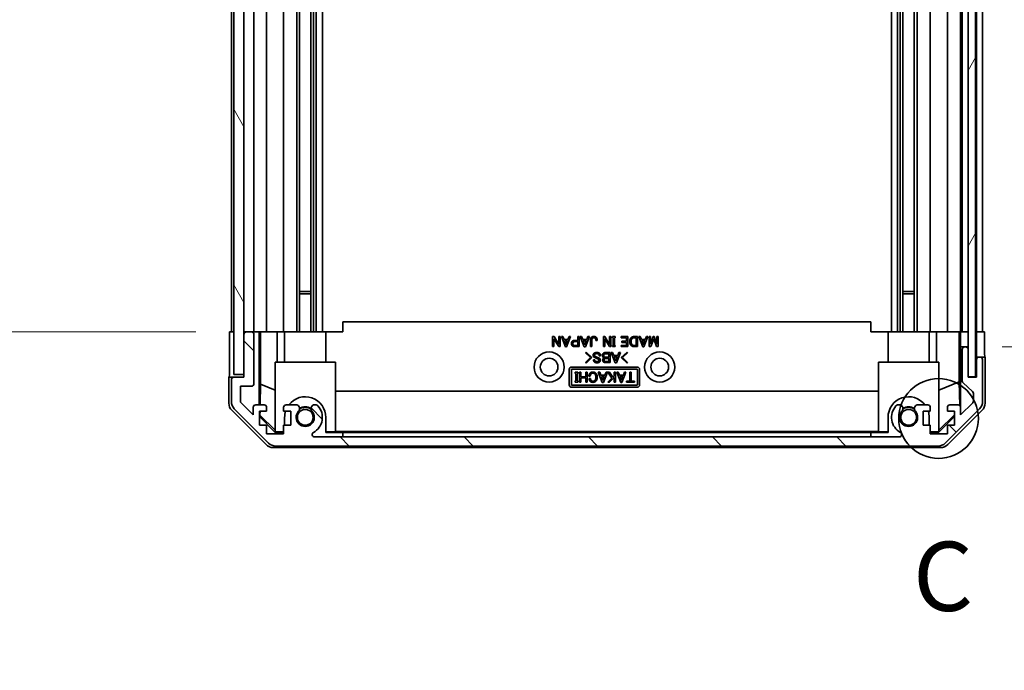
# Model space of a CAD drawing. Units: millimetres. Extents: x 0 to 8251, y -27 to 1546.
# Drawn here: x 3139 to 3335, y 718 to 847 of the extents above; entities that cross this region are included whole.
import ezdxf

# ---------------------------------------------------------------- set-up
doc = ezdxf.new("R2010")
doc.units = ezdxf.units.MM
doc.header["$LTSCALE"] = 4.5
doc.layers.get('Defpoints').update_dxf_attribs({"lineweight": 25})
for name, color, linetype, lineweight in [('Detail Boundary (JIS)', 7, 'Continuous', 35), ('Dimension (ISO)', 7, 'Continuous', 18), ('Dimension (ISO) @ 1', 7, 'Continuous', 18), ('Hatch (ISO)', 1, 'Continuous', 18), ('Visible (ISO)', 7, 'Continuous', 35)]:
    doc.layers.add(name, color=color, linetype=linetype, lineweight=lineweight)
doc.styles.add('Note Text (JIS)', font='tahoma.ttf')
doc.styles.add('Note Text (TK)', font='txt')
doc.dimstyles.new('Default - Method 1b (TK)', dxfattribs={"dimscale": 4.5, "dimtxt": 2.5, "dimasz": 2.5, "dimexe": 1, "dimexo": 1.5, "dimgap": 1, "dimtad": 1, "dimtoh": 1, "dimrnd": 1e-08, "dimdsep": 46, "dimtxsty": 'Note Text (TK)', "dimcen": 0.09, "dimdle": 5, "dimclrd": 100, "dimclre": 100, "dimclrt": 7, "dimadec": 1, "dimazin": 1, "dimtfac": 1, "dimtmove": 0, "dimatfit": 3, "dimfxl": 1, "dimtolj": 1, "dimlwd": -1, "dimlwe": -1, "dimarcsym": 0})

# ---------------------------------------------------------------- blocks, each defined once
blk = doc.blocks.new('2dDetail0')
at = {"layer": 'Detail Boundary (JIS)'}
blk.add_circle((296.742, 147.644), 1.441, dxfattribs=at)
at = {"layer": 'Detail Boundary (JIS)', "insert": (295.819, 139.908), "char_height": 2.5, "attachment_point": 7, "style": 'Note Text (JIS)'}
blk.add_mtext('C', dxfattribs=at)
blk = doc.blocks.new('*D47')
at = {"layer": 'Defpoints', "color": 0}
for p in [(3331.08, 1139.26), (3330.99, 785.26), (3397.36, 785.26)]:
    blk.add_point(p, dxfattribs=at)
at = {"layer": 'Dimension (ISO)', "color": 100}
for p, q in [((3337.83, 1139.26), (3401.86, 1139.26)), ((3397.36, 1125.26), (3397.36, 799.26)), ((3337.74, 785.26), (3401.86, 785.26))]:
    blk.add_line(p, q, dxfattribs=at)
for points in [[(3395.03, 1125.26), (3399.69, 1125.26), (3397.36, 1139.26)], [(3395.03, 799.26), (3399.69, 799.26), (3397.36, 785.26)]]:
    blk.add_solid(points, dxfattribs=at)
at = {"layer": 'Dimension (ISO)', "color": 7, "insert": (3383.13, 858.6), "char_height": 14, "attachment_point": 4, "rotation": 90, "style": 'Note Text (TK)'}
blk.add_mtext('\\A1;有効寸法 / MAX dim. 354', dxfattribs=at)
blk = doc.blocks.new('*D48')
at = {"layer": 'Defpoints', "color": 0}
for p in [(3327.73, 1142.26), (3327.73, 782.26), (3457.52, 782.26)]:
    blk.add_point(p, dxfattribs=at)
at = {"layer": 'Dimension (ISO)', "color": 100}
for p, q in [((3334.48, 1142.26), (3462.02, 1142.26)), ((3457.52, 1128.26), (3457.52, 796.26)), ((3334.48, 782.26), (3462.02, 782.26))]:
    blk.add_line(p, q, dxfattribs=at)
for points in [[(3455.19, 1128.26), (3459.85, 1128.26), (3457.52, 1142.26)], [(3455.19, 796.26), (3459.85, 796.26), (3457.52, 782.26)]]:
    blk.add_solid(points, dxfattribs=at)
at = {"layer": 'Dimension (ISO)', "color": 7, "insert": (3442.89, 736.07), "char_height": 14, "attachment_point": 4, "rotation": 90, "style": 'Note Text (TK)'}
blk.add_mtext('\\A1;ハメ込みパネル有効寸法 / Slide panel MAX dim. 360', dxfattribs=at)
blk = doc.blocks.new('*D51')
at = {"layer": 'Defpoints', "color": 0}
for p in [(3180.68, 1139.26), (3128.08, 785.26), (3180.84, 785.26)]:
    blk.add_point(p, dxfattribs=at)
at = {"layer": 'Dimension (ISO)', "color": 100}
for p, q in [((3173.93, 1139.26), (3123.58, 1139.26)), ((3128.08, 1125.26), (3128.08, 799.26)), ((3174.09, 785.26), (3123.58, 785.26))]:
    blk.add_line(p, q, dxfattribs=at)
for points in [[(3125.75, 1125.26), (3130.41, 1125.26), (3128.08, 1139.26)], [(3125.75, 799.26), (3130.41, 799.26), (3128.08, 785.26)]]:
    blk.add_solid(points, dxfattribs=at)
at = {"layer": 'Dimension (ISO)', "color": 7, "insert": (3113.46, 717.98), "char_height": 14, "attachment_point": 4, "rotation": 90, "style": 'Note Text (TK)'}
blk.add_mtext('\\A1;開閉パネル有効寸法 / Open-closing panel MAX dim. 354', dxfattribs=at)

msp = doc.modelspace()

# ---------------------------------------------------------------- hatches: boundary and pattern name
at = {"layer": 'Hatch (ISO)'}
h = msp.add_hatch(dxfattribs=at)
h.set_pattern_fill('ANSI31', color=256, scale=139.7, angle=75.000175, style=0)
h.set_pattern_definition([(120.0002, (1689.75, -44), (-15.12294, -8.7313), [])])
h.paths.add_polyline_path([(3183.6805, 1147.7606), (3181.6805, 1147.7606), (3181.6805, 776.7606), (3183.6805, 776.7606), (3183.6805, 784.7606), (3183.6805, 1139.7601)])
h = msp.add_hatch(dxfattribs=at)
h.set_pattern_fill('ANSI31', color=256, scale=139.7, angle=14.999978, style=0)
h.set_pattern_definition([(60, (1689.75, -44), (-15.12297, 8.73126), [])])
h.paths.add_polyline_path([(3329.2026, 776.3106), (3329.2026, 1148.2106), (3327.7305, 1148.2106), (3327.7026, 1148.2106), (3327.7026, 1142.5954), (3327.7026, 781.9253), (3327.7026, 776.3106), (3327.7305, 776.3106)])
h = msp.add_hatch(dxfattribs=at)
h.set_pattern_fill('ANSI31', color=256, scale=139.7, angle=90.00021, style=0)
h.set_pattern_definition([(135.0002, (1689.75, -44), (-12.3478, -12.3479), [])])
edge = h.paths.add_edge_path()
edge.add_ellipse((3330.0805, 779.7606), major_axis=(0.5, 0), ratio=1, start_angle=0, end_angle=90)
edge.add_line((3330.0805, 780.2606), (3329.8805, 780.2606))
edge.add_ellipse((3329.8805, 779.7606), major_axis=(0, 0.5), ratio=1, start_angle=0, end_angle=90)
edge.add_line((3329.3805, 779.7606), (3329.3805, 776.2606))
edge.add_line((3329.3805, 776.2606), (3327.7305, 776.2606))
edge.add_line((3327.7305, 776.2606), (3327.7305, 776.3106))
edge.add_line((3327.7305, 776.3106), (3327.7305, 781.7606))
edge.add_ellipse((3327.2305, 781.7606), major_axis=(0.5, 0), ratio=1, start_angle=0, end_angle=19.235953)
edge.add_ellipse((3327.2305, 781.7606), major_axis=(0.4721, 0.1647), ratio=1, start_angle=0, end_angle=70.764047)
edge.add_line((3327.2305, 782.2606), (3327.0305, 782.2606))
edge.add_ellipse((3327.0305, 781.7606), major_axis=(0, 0.5), ratio=1, start_angle=0, end_angle=90)
edge.add_line((3326.5305, 781.7606), (3326.5305, 775.4851))
edge.add_ellipse((3327.0305, 775.4851), major_axis=(-0.5, 0), ratio=1, start_angle=0, end_angle=48.366461)
edge.add_line((3326.6983, 775.1114), (3328.6127, 773.4097))
edge.add_ellipse((3328.2805, 773.036), major_axis=(0.3322, 0.3737), ratio=1, start_angle=311.633539, end_angle=360, ccw=False)
edge.add_line((3328.7805, 773.036), (3328.7805, 771.5133))
edge.add_ellipse((3328.2805, 771.5133), major_axis=(0.5, 0), ratio=1, start_angle=315, end_angle=360, ccw=False)
edge.add_line((3328.6341, 771.1597), (3326.2305, 768.7561))
edge.add_line((3326.2305, 768.7561), (3326.2305, 770.2606))
edge.add_ellipse((3325.7305, 770.2606), major_axis=(0.5, 0), ratio=1, start_angle=0, end_angle=90)
edge.add_line((3325.7305, 770.7606), (3324.0805, 770.7606))
edge.add_ellipse((3324.0805, 770.2606), major_axis=(0, 0.5), ratio=1, start_angle=0, end_angle=90)
edge.add_line((3323.5805, 770.2606), (3323.5805, 769.5106))
edge.add_line((3323.5805, 769.5106), (3324.9805, 769.5106))
edge.add_line((3324.9805, 769.5106), (3324.9805, 766.7106))
edge.add_line((3324.9805, 766.7106), (3323.5805, 766.7106))
edge.add_line((3323.5805, 766.7106), (3323.5805, 765.0106))
edge.add_line((3323.5805, 765.0106), (3320.1805, 765.0106))
edge.add_line((3320.1805, 765.0106), (3320.1805, 766.7106))
edge.add_line((3320.1805, 766.7106), (3318.7805, 766.7106))
edge.add_line((3318.7805, 766.7106), (3318.7805, 769.5106))
edge.add_line((3318.7805, 769.5106), (3320.1805, 769.5106))
edge.add_line((3320.1805, 769.5106), (3320.1805, 770.2606))
edge.add_ellipse((3319.6805, 770.2606), major_axis=(0.5, 0), ratio=1, start_angle=0, end_angle=90)
edge.add_line((3319.6805, 770.7606), (3317.5532, 770.7606))
edge.add_ellipse((3317.8103, 770.003), major_axis=(-0.2571, 0.7576), ratio=1, start_angle=0, end_angle=113.335886)
edge.add_ellipse((3315.8805, 768.2606), major_axis=(1.336, 1.2063), ratio=1, start_angle=95.840426, end_angle=360, ccw=False)
edge.add_ellipse((3313.9508, 770.003), major_axis=(0.5938, -0.5361), ratio=1, start_angle=0, end_angle=113.335886)
edge.add_line((3314.2078, 770.7606), (3313.6937, 770.7606))
edge.add_ellipse((3313.9508, 770.003), major_axis=(-0.2571, 0.7576), ratio=1, start_angle=0, end_angle=29.176312)
edge.add_ellipse((3315.8805, 768.2606), major_axis=(-2.5235, 2.2786), ratio=1, start_angle=0, end_angle=103.281342)
edge.add_ellipse((3314.0063, 764.8512), major_axis=(0.2363, 0.4299), ratio=1, start_angle=208.798445, end_angle=360, ccw=False)
edge.add_line((3314.0063, 764.3606), (3197.7547, 764.3606))
edge.add_ellipse((3197.7547, 764.8512), major_axis=(0, -0.4906), ratio=1, start_angle=208.798445, end_angle=360, ccw=False)
edge.add_ellipse((3195.8805, 768.2606), major_axis=(1.6379, -2.9795), ratio=1, start_angle=0, end_angle=103.281342)
edge.add_ellipse((3197.8103, 770.003), major_axis=(0.5938, 0.5361), ratio=1, start_angle=0, end_angle=29.176312)
edge.add_line((3198.0673, 770.7606), (3197.5532, 770.7606))
edge.add_ellipse((3197.8103, 770.003), major_axis=(-0.2571, 0.7576), ratio=1, start_angle=0, end_angle=113.335886)
edge.add_ellipse((3195.8805, 768.2606), major_axis=(1.336, 1.2063), ratio=1, start_angle=95.840426, end_angle=360, ccw=False)
edge.add_ellipse((3193.9508, 770.003), major_axis=(0.5938, -0.5361), ratio=1, start_angle=0, end_angle=113.335886)
edge.add_line((3194.2078, 770.7606), (3192.0805, 770.7606))
edge.add_ellipse((3192.0805, 770.2606), major_axis=(0, 0.5), ratio=1, start_angle=0, end_angle=90)
edge.add_line((3191.5805, 770.2606), (3191.5805, 769.5106))
edge.add_line((3191.5805, 769.5106), (3192.9805, 769.5106))
edge.add_line((3192.9805, 769.5106), (3192.9805, 766.7106))
edge.add_line((3192.9805, 766.7106), (3191.5805, 766.7106))
edge.add_line((3191.5805, 766.7106), (3191.5805, 765.0106))
edge.add_line((3191.5805, 765.0106), (3188.1805, 765.0106))
edge.add_line((3188.1805, 765.0106), (3188.1805, 766.7106))
edge.add_line((3188.1805, 766.7106), (3186.7805, 766.7106))
edge.add_line((3186.7805, 766.7106), (3186.7805, 769.5106))
edge.add_line((3186.7805, 769.5106), (3188.1805, 769.5106))
edge.add_line((3188.1805, 769.5106), (3188.1805, 770.2606))
edge.add_ellipse((3187.6805, 770.2606), major_axis=(0.5, 0), ratio=1, start_angle=0, end_angle=90)
edge.add_line((3187.6805, 770.7606), (3186.0305, 770.7606))
edge.add_ellipse((3186.0305, 770.2606), major_axis=(0, 0.5), ratio=1, start_angle=0, end_angle=90)
edge.add_line((3185.5305, 770.2606), (3185.5305, 768.7561))
edge.add_line((3185.5305, 768.7561), (3182.9805, 771.3061))
edge.add_line((3182.9805, 771.3061), (3182.9805, 774.4606))
edge.add_line((3182.9805, 774.4606), (3185.1805, 774.4606))
edge.add_ellipse((3185.1805, 774.9606), major_axis=(0, -0.5), ratio=1, start_angle=0, end_angle=90)
edge.add_line((3185.6805, 774.9606), (3185.6805, 784.7606))
edge.add_ellipse((3185.1805, 784.7606), major_axis=(0.5, 0), ratio=1, start_angle=0, end_angle=90)
edge.add_line((3185.1805, 785.2606), (3184.1805, 785.2606))
edge.add_ellipse((3184.1805, 784.7606), major_axis=(0, 0.5), ratio=1, start_angle=0, end_angle=90)
edge.add_line((3183.6805, 784.7606), (3183.6805, 776.7606))
edge.add_line((3183.6805, 776.7606), (3183.6805, 776.2606))
edge.add_line((3183.6805, 776.2606), (3181.6805, 776.2606))
edge.add_ellipse((3181.6805, 775.7606), major_axis=(0, 0.5), ratio=1, start_angle=0, end_angle=90)
edge.add_line((3181.1805, 775.7606), (3181.1805, 771.389))
edge.add_ellipse((3183.1805, 771.389), major_axis=(-2, 0), ratio=1, start_angle=0, end_angle=45)
edge.add_line((3181.7663, 769.9748), (3188.5947, 763.1463))
edge.add_ellipse((3190.0089, 764.5606), major_axis=(-1.4142, -1.4142), ratio=1, start_angle=0, end_angle=45)
edge.add_line((3190.0089, 762.5606), (3321.7521, 762.5606))
edge.add_ellipse((3321.7521, 764.5606), major_axis=(0, -2), ratio=1, start_angle=0, end_angle=45)
edge.add_line((3323.1663, 763.1463), (3329.9947, 769.9748))
edge.add_ellipse((3328.5805, 771.389), major_axis=(1.4142, -1.4142), ratio=1, start_angle=0, end_angle=45)
edge.add_line((3330.5805, 771.389), (3330.5805, 779.7606))

# ---------------------------------------------------------------- linework, layer by layer
at = {"layer": 'Visible (ISO)'}
for p, q in [((3181.6805, 1147.7606), (3181.6805, 776.7606)), ((3183.6805, 776.7606), (3183.6805, 1147.7606)), ((3327.7026, 1148.2106), (3327.7026, 776.3106)), ((3329.2026, 776.3106), (3329.2026, 1148.2106)), ((3197.0103, 1139.2601), (3197.0103, 785.2601)), ((3197.5532, 1139.2601), (3197.5532, 785.2601)), ((3198.0673, 1139.2601), (3198.0673, 785.2601)), ((3199.2805, 1139.2601), (3199.2805, 785.2601)), ((3312.4805, 1139.2601), (3312.4805, 785.2601)), ((3313.6937, 1139.2601), (3313.6937, 785.2601)), ((3314.2078, 1139.2601), (3314.2078, 785.2601)), ((3314.7508, 1139.2601), (3314.7508, 785.2601)), ((3317.0103, 1139.2601), (3317.0103, 785.2601)), ((3317.5532, 1139.2601), (3317.5532, 785.2601)), ((3320.1805, 785.2601), (3320.1805, 1139.2601)), ((3323.5805, 1139.2601), (3323.5805, 785.2601)), ((3326.2305, 785.2601), (3326.2305, 1139.2601)), ((3326.5305, 1139.2601), (3326.5305, 785.2601)), ((3329.3805, 1139.2601), (3329.3805, 785.2601)), ((3330.5805, 785.2601), (3330.5805, 1139.2601)), ((3194.2078, 966.2606), (3194.2078, 785.2601)), ((3194.7508, 966.2606), (3194.7508, 785.2601)), ((3185.6805, 785.2601), (3185.6805, 928.6106)), ((3188.1805, 785.2601), (3188.1805, 928.7445)), ((3191.5805, 929.8795), (3191.5805, 785.2601)), ((3181.1805, 927.2606), (3181.1805, 785.2601)), ((3194.7508, 793.2601), (3197.0103, 793.2601)), ((3314.7508, 793.2601), (3317.0103, 793.2601)), ((3197.0103, 792.8306), (3194.7508, 792.8306)), ((3317.0103, 792.8306), (3314.7508, 792.8306)), ((3308.3805, 787.2601), (3203.3805, 787.2601)), ((3203.3805, 785.2601), (3203.3805, 787.2601)), ((3308.3805, 785.2601), (3308.3805, 787.2601)), ((3180.8376, 785.2601), (3181.6805, 785.2601)), ((3180.8376, 781.2601), (3180.8376, 785.2601)), ((3184.1591, 785.2601), (3183.6805, 785.2601)), ((3183.6805, 784.7606), (3183.6805, 776.2606)), ((3185.1805, 785.2606), (3184.1805, 785.2606)), ((3186.6814, 785.2601), (3185.2019, 785.2601)), ((3185.6805, 774.9606), (3185.6805, 784.7606)), ((3186.6814, 770.7606), (3186.6814, 785.2601)), ((3186.6814, 785.2601), (3186.9345, 785.2601)), ((3186.9345, 785.2601), (3187.6805, 785.2601)), ((3186.9733, 774.8463), (3186.9733, 785.2601)), ((3188.1805, 785.2601), (3187.6805, 785.2601)), ((3188.1805, 785.2601), (3190.3093, 785.2601)), ((3190.3093, 785.2601), (3191.5805, 785.2601)), ((3190.3093, 785.2601), (3190.3093, 779.2601)), ((3192.0805, 785.2601), (3191.5805, 785.2601)), ((3191.7805, 779.2601), (3191.7805, 785.2601)), ((3192.0805, 785.2601), (3192.6309, 785.2601)), ((3192.6309, 785.2601), (3199.9805, 785.2601)), ((3199.9805, 785.2601), (3203.3805, 785.2601)), ((3199.9805, 779.2601), (3199.9805, 785.2601)), ((3245.0815, 782.3261), (3245.0815, 784.3261)), ((3245.0815, 784.3261), (3245.3739, 784.3261)), ((3246.2862, 782.3261), (3245.3505, 783.905)), ((3245.3505, 783.905), (3245.3505, 782.3261)), ((3245.3739, 784.3261), (3246.3096, 782.7471)), ((3246.3096, 782.7471), (3246.3096, 784.3261)), ((3246.3096, 784.3261), (3246.5786, 784.3261)), ((3246.5786, 784.3261), (3246.5786, 782.3261)), ((3247.6196, 782.3027), (3246.8242, 784.3261)), ((3246.8242, 784.3261), (3247.1049, 784.3261)), ((3247.1049, 784.3261), (3247.3505, 783.7179)), ((3247.3505, 783.7179), (3248.1225, 783.7179)), ((3247.7365, 782.6886), (3247.4324, 783.4956)), ((3247.4324, 783.4956), (3248.0406, 783.4956)), ((3248.0406, 783.4956), (3247.7365, 782.6886)), ((3248.6488, 784.3261), (3247.8535, 782.3027)), ((3248.1225, 783.7179), (3248.3681, 784.3261)), ((3248.3681, 784.3261), (3248.6488, 784.3261)), ((3249.409, 783.5424), (3250.0757, 783.5424)), ((3249.4675, 783.3202), (3250.0757, 783.3202)), ((3250.0757, 783.5424), (3250.0757, 784.3261)), ((3250.0757, 784.3261), (3250.3447, 784.3261)), ((3250.0757, 783.3202), (3250.0757, 782.5483)), ((3250.3447, 784.3261), (3250.3447, 782.3261)), ((3251.3622, 782.3027), (3250.5669, 784.3261)), ((3250.5669, 784.3261), (3250.8476, 784.3261)), ((3250.8476, 784.3261), (3251.0932, 783.7179)), ((3251.0932, 783.7179), (3251.8652, 783.7179)), ((3251.4792, 782.6886), (3251.1751, 783.4956)), ((3251.1751, 783.4956), (3251.7833, 783.4956)), ((3251.7833, 783.4956), (3251.4792, 782.6886)), ((3252.3915, 784.3261), (3251.5962, 782.3027)), ((3251.8652, 783.7179), (3252.1108, 784.3261)), ((3252.1108, 784.3261), (3252.3915, 784.3261)), ((3252.6371, 782.3261), (3252.6371, 783.7647)), ((3252.9061, 783.753), (3252.9061, 782.3261)), ((3253.9353, 783.5541), (3253.6663, 783.5541)), ((3255.1751, 782.3261), (3255.1751, 784.3261)), ((3255.1751, 784.3261), (3255.4675, 784.3261)), ((3256.3798, 782.3261), (3255.4441, 783.905)), ((3255.4441, 783.905), (3255.4441, 782.3261)), ((3255.4675, 784.3261), (3256.4032, 782.7471)), ((3256.4032, 782.7471), (3256.4032, 784.3261)), ((3256.4032, 784.3261), (3256.6722, 784.3261)), ((3256.6722, 784.3261), (3256.6722, 782.3261)), ((3256.988, 784.0687), (3256.988, 784.3261)), ((3256.988, 784.3261), (3257.5143, 784.3261)), ((3257.1166, 784.0687), (3256.988, 784.0687)), ((3257.1166, 782.5834), (3257.1166, 784.0687)), ((3257.5143, 784.0687), (3257.3856, 784.0687)), ((3257.3856, 784.0687), (3257.3856, 782.5834)), ((3257.5143, 784.3261), (3257.5143, 784.0687)), ((3258.6839, 784.1038), (3258.6839, 784.3261)), ((3258.6839, 784.3261), (3260.0289, 784.3261)), ((3259.7599, 784.1038), (3258.6839, 784.1038)), ((3258.8125, 783.1682), (3258.8125, 783.3904)), ((3258.8125, 783.3904), (3259.7599, 783.3904)), ((3259.7599, 783.3904), (3259.7599, 784.1038)), ((3260.0289, 784.3261), (3260.0289, 782.3261)), ((3261.2687, 784.3261), (3261.9704, 784.3261)), ((3261.2804, 784.1038), (3261.7014, 784.1038)), ((3261.7014, 784.1038), (3261.7014, 782.5483)), ((3261.9704, 784.3261), (3261.9704, 782.3261)), ((3262.9997, 782.3027), (3262.2043, 784.3261)), ((3262.2043, 784.3261), (3262.485, 784.3261)), ((3262.485, 784.3261), (3262.7307, 783.7179)), ((3262.7307, 783.7179), (3263.5026, 783.7179)), ((3263.1166, 782.6886), (3262.8125, 783.4956)), ((3262.8125, 783.4956), (3263.4207, 783.4956)), ((3263.4207, 783.4956), (3263.1166, 782.6886)), ((3264.0289, 784.3261), (3263.2336, 782.3027)), ((3263.5026, 783.7179), (3263.7482, 784.3261)), ((3263.7482, 784.3261), (3264.0289, 784.3261)), ((3264.2745, 782.3261), (3264.2745, 784.3261)), ((3264.2745, 784.3261), (3264.5435, 784.3261)), ((3264.5435, 784.3261), (3264.5435, 782.7939)), ((3264.5435, 782.7939), (3265.0815, 784.3261)), ((3265.1751, 783.8816), (3264.6371, 782.3261)), ((3265.0815, 784.3261), (3265.2687, 784.3261)), ((3265.7131, 782.3261), (3265.1751, 783.8816)), ((3265.2687, 784.3261), (3265.8067, 782.7939)), ((3265.8067, 782.7939), (3265.8067, 784.3261)), ((3265.8067, 784.3261), (3266.0757, 784.3261)), ((3266.0757, 784.3261), (3266.0757, 782.3261)), ((3308.3805, 785.2601), (3311.7805, 785.2601)), ((3311.7805, 785.2601), (3319.1301, 785.2601)), ((3311.7805, 779.2601), (3311.7805, 785.2601)), ((3319.1301, 785.2601), (3319.6805, 785.2601)), ((3320.1805, 785.2601), (3319.6805, 785.2601)), ((3319.9805, 779.2601), (3319.9805, 785.2601)), ((3320.1805, 785.2601), (3321.4517, 785.2601)), ((3321.4517, 785.2601), (3323.5805, 785.2601)), ((3321.4517, 779.2601), (3321.4517, 785.2601)), ((3324.0805, 785.2601), (3323.5805, 785.2601)), ((3324.0805, 785.2601), (3325.7305, 785.2601)), ((3325.9756, 785.2601), (3325.7305, 785.2601)), ((3325.958, 785.2601), (3325.958, 775.3226)), ((3325.9756, 785.2601), (3326.1774, 785.2601)), ((3326.1774, 785.2601), (3327.7026, 785.2601)), ((3326.1774, 784.2601), (3326.1774, 785.2601)), ((3327.0305, 785.2601), (3327.2305, 785.2601)), ((3329.2026, 785.2601), (3329.3805, 785.2601)), ((3329.2026, 785.2601), (3329.3805, 785.2601)), ((3329.3805, 785.2601), (3330.9932, 785.2601)), ((3329.3805, 782.2601), (3329.3805, 785.2601)), ((3329.8805, 785.2601), (3330.0805, 785.2601)), ((3330.9932, 785.2601), (3330.9932, 782.2601)), ((3245.3505, 782.3261), (3245.0815, 782.3261)), ((3246.5786, 782.3261), (3246.2862, 782.3261)), ((3247.8535, 782.3027), (3247.6196, 782.3027)), ((3250.3447, 782.3261), (3249.409, 782.3261)), ((3250.0757, 782.5483), (3249.4675, 782.5483)), ((3251.5962, 782.3027), (3251.3622, 782.3027)), ((3252.9061, 782.3261), (3252.6371, 782.3261)), ((3255.4441, 782.3261), (3255.1751, 782.3261)), ((3256.6722, 782.3261), (3256.3798, 782.3261)), ((3256.988, 782.3261), (3256.988, 782.5834)), ((3256.988, 782.5834), (3257.1166, 782.5834)), ((3257.5143, 782.3261), (3256.988, 782.3261)), ((3257.3856, 782.5834), (3257.5143, 782.5834)), ((3257.5143, 782.5834), (3257.5143, 782.3261)), ((3258.7424, 782.3261), (3258.7424, 782.5483)), ((3258.7424, 782.5483), (3259.7599, 782.5483)), ((3260.0289, 782.3261), (3258.7424, 782.3261)), ((3259.7599, 783.1682), (3258.8125, 783.1682)), ((3259.7599, 782.5483), (3259.7599, 783.1682)), ((3261.9704, 782.3261), (3261.2687, 782.3261)), ((3261.7014, 782.5483), (3261.2804, 782.5483)), ((3263.2336, 782.3027), (3262.9997, 782.3027)), ((3264.6371, 782.3261), (3264.2745, 782.3261)), ((3266.0757, 782.3261), (3265.7131, 782.3261)), ((3326.2298, 782.2601), (3326.2123, 782.2601)), ((3326.2298, 782.2601), (3326.2298, 770.2877)), ((3327.0091, 782.2601), (3326.2298, 782.2601)), ((3326.5305, 781.7606), (3326.5305, 775.4851)), ((3327.2305, 782.2606), (3327.0305, 782.2606)), ((3327.7026, 782.2601), (3327.2519, 782.2601)), ((3327.7305, 776.2606), (3327.7305, 781.7606)), ((3329.3805, 780.2601), (3329.3805, 782.2601)), ((3251.601, 781.0937), (3251.718, 781.2107)), ((3252.642, 780.1346), (3251.601, 781.0937)), ((3251.601, 779.1756), (3252.642, 780.1346)), ((3251.718, 781.2107), (3252.8759, 780.1346)), ((3252.8759, 780.1346), (3251.718, 779.0586)), ((3253.1917, 779.6902), (3253.4607, 779.6902)), ((3254.6186, 780.5089), (3254.3496, 780.5089)), ((3255.5776, 781.1405), (3256.5016, 781.1405)), ((3255.601, 779.9826), (3256.2326, 779.9826)), ((3255.6361, 780.9183), (3256.2326, 780.9183)), ((3256.2326, 780.2048), (3255.6361, 780.2048)), ((3256.2326, 780.9183), (3256.2326, 780.2048)), ((3256.2326, 779.9826), (3256.2326, 779.3627)), ((3256.5016, 781.1405), (3256.5016, 779.1405)), ((3257.5309, 779.1171), (3256.7355, 781.1405)), ((3256.7355, 781.1405), (3257.0162, 781.1405)), ((3257.0162, 781.1405), (3257.2619, 780.5323)), ((3257.2619, 780.5323), (3258.0338, 780.5323)), ((3257.6478, 779.5031), (3257.3437, 780.3101)), ((3257.3437, 780.3101), (3257.9519, 780.3101)), ((3257.9519, 780.3101), (3257.6478, 779.5031)), ((3258.5601, 781.1405), (3257.7648, 779.1171)), ((3258.0338, 780.5323), (3258.2794, 781.1405)), ((3258.2794, 781.1405), (3258.5601, 781.1405)), ((3258.7238, 780.1346), (3259.8817, 781.2107)), ((3259.8817, 779.0586), (3258.7238, 780.1346)), ((3259.9987, 781.0937), (3258.9578, 780.1346)), ((3258.9578, 780.1346), (3259.9987, 779.1756)), ((3259.8817, 781.2107), (3259.9987, 781.0937)), ((3329.8591, 780.2601), (3329.3805, 780.2601)), ((3329.3805, 780.2601), (3329.3805, 779.7606)), ((3329.3805, 779.7606), (3329.3805, 776.2606)), ((3330.0805, 780.2606), (3329.8805, 780.2606)), ((3331.0805, 780.2601), (3330.1019, 780.2601)), ((3330.5805, 771.389), (3330.5805, 779.7606)), ((3331.0805, 780.2601), (3331.0805, 771.0897)), ((3189.8805, 779.2601), (3201.8805, 779.2601)), ((3189.8805, 765.5147), (3189.8805, 779.2601)), ((3201.8805, 779.2601), (3201.8805, 765.3653)), ((3248.3805, 774.7601), (3248.3805, 777.7601)), ((3248.8115, 774.7601), (3248.8115, 777.7601)), ((3248.8805, 778.2601), (3261.8805, 778.2601)), ((3248.8805, 777.8291), (3261.8805, 777.8291)), ((3251.718, 779.0586), (3251.601, 779.1756)), ((3256.5016, 779.1405), (3255.566, 779.1405)), ((3256.2326, 779.3627), (3255.5776, 779.3627)), ((3257.7648, 779.1171), (3257.5309, 779.1171)), ((3259.9987, 779.1756), (3259.8817, 779.0586)), ((3261.9495, 777.7601), (3261.9495, 774.7601)), ((3262.3805, 777.7601), (3262.3805, 774.7601)), ((3309.8805, 779.2601), (3321.8805, 779.2601)), ((3309.8805, 765.3653), (3309.8805, 779.2601)), ((3321.8805, 779.2601), (3321.8805, 765.5147)), ((3180.6805, 776.2601), (3180.6805, 771.0897)), ((3181.6591, 776.2601), (3180.6805, 776.2601)), ((3181.1805, 775.7606), (3181.1805, 771.389)), ((3181.6805, 776.7606), (3183.6805, 776.7606)), ((3183.6805, 776.2606), (3181.6805, 776.2606)), ((3249.5868, 776.9936), (3249.5868, 777.2509)), ((3249.5868, 777.2509), (3250.1131, 777.2509)), ((3249.7154, 776.9936), (3249.5868, 776.9936)), ((3249.5868, 775.2509), (3249.5868, 775.5082)), ((3249.5868, 775.5082), (3249.7154, 775.5082)), ((3249.7154, 775.5082), (3249.7154, 776.9936)), ((3250.1131, 776.9936), (3249.9844, 776.9936)), ((3249.9844, 776.9936), (3249.9844, 775.5082)), ((3249.9844, 775.5082), (3250.1131, 775.5082)), ((3250.1131, 777.2509), (3250.1131, 776.9936)), ((3250.1131, 775.5082), (3250.1131, 775.2509)), ((3250.4289, 775.2509), (3250.4289, 777.2509)), ((3250.4289, 777.2509), (3250.6979, 777.2509)), ((3250.6979, 777.2509), (3250.6979, 776.3152)), ((3250.6979, 776.3152), (3251.6569, 776.3152)), ((3251.6569, 776.093), (3250.6979, 776.093)), ((3250.6979, 776.093), (3250.6979, 775.2509)), ((3251.6569, 776.3152), (3251.6569, 777.2509)), ((3251.6569, 777.2509), (3251.9259, 777.2509)), ((3251.6569, 775.2509), (3251.6569, 776.093)), ((3251.9259, 777.2509), (3251.9259, 775.2509)), ((3252.5692, 776.4555), (3252.2885, 776.4555)), ((3252.3236, 775.9643), (3252.6043, 775.9643)), ((3254.9552, 775.2275), (3254.1599, 777.2509)), ((3254.1599, 777.2509), (3254.4406, 777.2509)), ((3254.4406, 777.2509), (3254.6862, 776.6427)), ((3254.6862, 776.6427), (3255.4581, 776.6427)), ((3255.0721, 775.6134), (3254.768, 776.4205)), ((3254.768, 776.4205), (3255.3762, 776.4205)), ((3255.3762, 776.4205), (3255.0721, 775.6134)), ((3255.9844, 777.2509), (3255.1891, 775.2275)), ((3255.4581, 776.6427), (3255.7037, 777.2509)), ((3255.7037, 777.2509), (3255.9844, 777.2509)), ((3256.8733, 776.0462), (3256.0663, 777.2509)), ((3256.0663, 777.2509), (3256.3821, 777.2509)), ((3256.078, 775.2509), (3256.8733, 776.0462)), ((3256.3821, 777.2509), (3257.0604, 776.2333)), ((3257.3294, 776.1631), (3256.4172, 775.2509)), ((3257.0604, 776.2333), (3257.3294, 776.5023)), ((3257.3294, 776.5023), (3257.3294, 777.2509)), ((3257.3294, 777.2509), (3257.5985, 777.2509)), ((3257.3294, 775.2509), (3257.3294, 776.1631)), ((3257.5985, 777.2509), (3257.5985, 775.2509)), ((3258.6394, 775.2275), (3257.8441, 777.2509)), ((3257.8441, 777.2509), (3258.1248, 777.2509)), ((3258.1248, 777.2509), (3258.3704, 776.6427)), ((3258.3704, 776.6427), (3259.1423, 776.6427)), ((3258.7563, 775.6134), (3258.4523, 776.4205)), ((3258.4523, 776.4205), (3259.0604, 776.4205)), ((3259.0604, 776.4205), (3258.7563, 775.6134)), ((3259.6686, 777.2509), (3258.8733, 775.2275)), ((3259.1423, 776.6427), (3259.3879, 777.2509)), ((3259.3879, 777.2509), (3259.6686, 777.2509)), ((3259.7856, 775.2509), (3259.7856, 775.4731)), ((3259.7856, 775.4731), (3260.4523, 775.4731)), ((3260.4523, 775.4731), (3260.4523, 777.2509)), ((3260.4523, 777.2509), (3260.7213, 777.2509)), ((3260.7213, 777.2509), (3260.7213, 775.4731)), ((3260.7213, 775.4731), (3261.3879, 775.4731)), ((3261.3879, 775.4731), (3261.3879, 775.2509)), ((3327.7026, 776.3106), (3329.2026, 776.3106)), ((3329.3805, 776.2606), (3327.7305, 776.2606)), ((3182.9805, 771.3061), (3182.9805, 774.4606)), ((3182.9805, 774.4606), (3185.1805, 774.4606)), ((3186.902, 770.7606), (3186.9733, 774.8463)), ((3186.9733, 774.8463), (3189.8805, 773.6629)), ((3261.8805, 774.6911), (3248.8805, 774.6911)), ((3261.8805, 774.2601), (3248.8805, 774.2601)), ((3250.1131, 775.2509), (3249.5868, 775.2509)), ((3250.6979, 775.2509), (3250.4289, 775.2509)), ((3251.9259, 775.2509), (3251.6569, 775.2509)), ((3255.1891, 775.2275), (3254.9552, 775.2275)), ((3256.4172, 775.2509), (3256.078, 775.2509)), ((3257.5985, 775.2509), (3257.3294, 775.2509)), ((3258.8733, 775.2275), (3258.6394, 775.2275)), ((3261.3879, 775.2509), (3259.7856, 775.2509)), ((3325.958, 775.3226), (3321.8805, 773.6629)), ((3325.958, 775.3226), (3326.0395, 770.6537)), ((3326.6983, 775.1114), (3328.6127, 773.4097)), ((3201.8805, 773.5027), (3309.8805, 773.5027)), ((3328.7805, 773.036), (3328.7805, 771.5133)), ((3188.0961, 762.8458), (3181.2662, 769.6757)), ((3181.7663, 769.9748), (3188.5947, 763.1463)), ((3185.5305, 768.7561), (3182.9805, 771.3061)), ((3185.5305, 770.2606), (3185.5305, 768.7561)), ((3187.6805, 770.7606), (3186.0305, 770.7606)), ((3188.1805, 769.5106), (3188.1805, 770.2606)), ((3191.5805, 770.2606), (3191.5805, 769.5106)), ((3194.2078, 770.7606), (3192.0805, 770.7606)), ((3198.0673, 770.7606), (3197.5532, 770.7606)), ((3314.2078, 770.7606), (3313.6937, 770.7606)), ((3319.6805, 770.7606), (3317.5532, 770.7606)), ((3320.1805, 769.5106), (3320.1805, 770.2606)), ((3323.1663, 763.1463), (3329.9947, 769.9748)), ((3323.5805, 770.2606), (3323.5805, 769.5106)), ((3330.4949, 769.6757), (3323.665, 762.8458)), ((3325.7305, 770.7606), (3324.0805, 770.7606)), ((3328.6341, 771.1597), (3326.2305, 768.7561)), ((3326.2305, 768.7561), (3326.2305, 770.2606)), ((3186.7805, 766.7106), (3186.7805, 769.5106)), ((3186.7805, 769.5106), (3188.1805, 769.5106)), ((3186.7805, 768.6034), (3186.8658, 768.6887)), ((3189.9252, 765.2606), (3186.7805, 768.4053)), ((3186.8658, 768.6887), (3186.8802, 769.5106)), ((3189.8805, 765.7181), (3186.8658, 768.6887)), ((3191.5805, 769.5106), (3192.9805, 769.5106)), ((3191.7805, 766.7106), (3191.7805, 768.2606)), ((3192.9805, 769.5106), (3192.9805, 766.7106)), ((3199.9805, 768.2606), (3199.9805, 765.2606)), ((3311.7805, 765.2606), (3311.7805, 768.2606)), ((3318.7805, 766.7106), (3318.7805, 769.5106)), ((3318.7805, 769.5106), (3320.1805, 769.5106)), ((3319.9805, 768.2606), (3319.9805, 766.7106)), ((3324.9805, 768.4053), (3321.8358, 765.2606)), ((3324.9805, 768.7728), (3321.8805, 765.7181)), ((3323.5805, 769.5106), (3324.9805, 769.5106)), ((3324.9805, 769.5106), (3324.9805, 766.7106)), ((3188.1805, 766.7106), (3186.7805, 766.7106)), ((3188.1805, 765.0106), (3188.1805, 766.7106)), ((3192.9805, 766.7106), (3191.5805, 766.7106)), ((3191.5805, 766.7106), (3191.5805, 765.0106)), ((3320.1805, 766.7106), (3318.7805, 766.7106)), ((3320.1805, 765.0106), (3320.1805, 766.7106)), ((3324.9805, 766.7106), (3323.5805, 766.7106)), ((3323.5805, 766.7106), (3323.5805, 765.0106)), ((3191.5805, 765.0106), (3188.1805, 765.0106)), ((3189.8805, 765.5147), (3190.0299, 765.3653)), ((3190.0299, 765.3653), (3189.9252, 765.2606)), ((3191.5805, 765.2606), (3189.9252, 765.2606)), ((3190.0299, 765.3653), (3191.5805, 765.3653)), ((3314.0063, 764.3606), (3197.7547, 764.3606)), ((3199.9805, 765.3653), (3201.8805, 765.3653)), ((3203.3805, 765.2606), (3199.9805, 765.2606)), ((3309.8805, 765.4694), (3201.8805, 765.4694)), ((3203.3805, 765.2257), (3203.3805, 765.2606)), ((3203.3805, 765.2257), (3203.3805, 764.3606)), ((3308.3805, 765.2257), (3203.3805, 765.2257)), ((3308.3805, 765.2606), (3308.3805, 765.2257)), ((3311.7805, 765.2606), (3308.3805, 765.2606)), ((3308.3805, 765.2257), (3308.3805, 764.3606)), ((3309.8805, 765.3653), (3311.7805, 765.3653)), ((3320.1805, 765.3653), (3321.7311, 765.3653)), ((3321.8358, 765.2606), (3320.1805, 765.2606)), ((3323.5805, 765.0106), (3320.1805, 765.0106)), ((3321.7311, 765.3653), (3321.8805, 765.5147)), ((3321.8358, 765.2606), (3321.7311, 765.3653)), ((3322.2509, 762.2601), (3189.5101, 762.2601)), ((3190.0089, 762.5606), (3321.7521, 762.5606))]:
    msp.add_line(p, q, dxfattribs=at)
for centre, radius in [((3244.3805, 778.2601), 3), ((3244.3805, 778.2601), 1.75), ((3266.3805, 778.2601), 3), ((3266.3805, 778.2601), 1.75), ((3195.8805, 768.2606), 1.5706), ((3315.8805, 768.2606), 1.5706)]:
    msp.add_circle(centre, radius, dxfattribs=at)
for centre, radius, start, end in [((3184.1805, 784.7606), 0.5, 90, 180), ((3185.1805, 784.7606), 0.5, 0, 90), ((3327.0305, 781.7606), 0.5, 90, 180), ((3327.2305, 781.7606), 0.5, 0, 90), ((3329.8805, 779.7606), 0.5, 90, 180), ((3330.0805, 779.7606), 0.5, 0, 90), ((3248.8805, 777.7601), 0.5, 90, 180), ((3248.8805, 777.7601), 0.069, 90, 180), ((3261.8805, 777.7601), 0.5, 0, 90), ((3261.8805, 777.7601), 0.069, 0, 90), ((3181.6805, 775.7606), 0.5, 90, 180), ((3327.0305, 775.4851), 0.5, 180, 228.366461), ((3185.1805, 774.9606), 0.5, 270, 0), ((3248.8805, 774.7601), 0.5, 180, 270), ((3248.8805, 774.7601), 0.069, 180, 270), ((3261.8805, 774.7601), 0.069, 270, 0), ((3261.8805, 774.7601), 0.5, 270, 0), ((3195.8805, 768.2606), 4.1, 0, 142.428131), ((3315.8805, 768.2606), 4.1, 37.571869, 180), ((3328.2805, 773.036), 0.5, 0, 48.366461), ((3183.1805, 771.389), 2, 180, 225), ((3186.0305, 770.2606), 0.5, 90, 180), ((3187.6805, 770.2606), 0.5, 0, 90), ((3192.0805, 770.2606), 0.5, 90, 180), ((3193.9508, 770.003), 0.8, 317.920213, 71.256099), ((3195.8805, 768.2606), 2, 55.405155, 124.594845), ((3195.8805, 768.2606), 2.1, 57.438672, 122.561328), ((3197.8103, 770.003), 0.8, 108.743901, 222.079787), ((3195.8805, 768.2606), 3.4, 298.798445, 42.079787), ((3197.8103, 770.003), 0.8, 42.079787, 71.256099), ((3315.8805, 768.2606), 3.4, 137.920213, 241.201555), ((3313.9508, 770.003), 0.8, 108.743901, 137.920213), ((3313.9508, 770.003), 0.8, 317.920213, 71.256099), ((3315.8805, 768.2606), 2, 55.405155, 124.594845), ((3315.8805, 768.2606), 2.1, 57.438672, 122.561328), ((3317.8103, 770.003), 0.8, 108.743901, 222.079787), ((3319.6805, 770.2606), 0.5, 0, 90), ((3324.0805, 770.2606), 0.5, 90, 180), ((3325.7305, 770.2606), 0.5, 0, 90), ((3328.2805, 771.5133), 0.5, 315, 0), ((3328.5805, 771.389), 2, 315, 0), ((3195.8805, 768.2606), 4.1, 162.249173, 180), ((3195.8805, 768.2606), 1.8, 137.920213, 42.079787), ((3315.8805, 768.2606), 1.8, 137.920213, 42.079787), ((3315.8805, 768.2606), 4.1, 0, 17.750827), ((3197.7547, 764.8512), 0.4906, 118.798445, 270), ((3314.0063, 764.8512), 0.4906, 270, 61.201555), ((3190.0089, 764.5606), 2, 225, 270), ((3321.7521, 764.5606), 2, 270, 315)]:
    msp.add_arc(centre, radius, start, end, dxfattribs=at)
for centre, major_axis, ratio, start_param, end_param in [((3326.2123, 784.2601), (0, 2), 0.01745506, 1.57079633, 3.14159265), ((3331.0282, 782.2601), (0, -2), 0.01745506, 4.71238898, 6.28318531), ((3180.7503, 781.2601), (0, -5), 0.01745506, 0, 1.57079633), ((3182.6808, 771.0903), (-1.4146, -1.4146), 0.99969546, 5.49793944, 6.28318531), ((3329.0802, 771.0903), (1.4146, -1.4146), 0.99969546, 0, 0.78524587), ((3189.5107, 764.2604), (-1.4146, -1.4146), 0.99969546, 0, 0.78524587), ((3322.2503, 764.2604), (1.4146, -1.4146), 0.99969546, 5.49793944, 6.28318531)]:
    msp.add_ellipse(centre, major_axis=major_axis, ratio=ratio, start_param=start_param, end_param=end_param, dxfattribs=at)
for points in [[(3248.8242, 782.9459), (3248.8242, 783.2383), (3248.9763, 783.3904)], [(3248.9763, 783.3904), (3249.1283, 783.5424), (3249.409, 783.5424)], [(3249.2102, 783.2266), (3249.3038, 783.3202), (3249.4675, 783.3202)], [(3252.6371, 783.7647), (3252.6371, 784.0337), (3252.8008, 784.1974)], [(3252.8008, 784.1974), (3252.9529, 784.3494), (3253.2687, 784.3494)], [(3253.0114, 784.022), (3252.9061, 783.9167), (3252.9061, 783.753)], [(3253.2804, 784.1038), (3253.0932, 784.1038), (3253.0114, 784.022)], [(3253.2687, 784.3494), (3253.5845, 784.3494), (3253.7365, 784.1974)], [(3253.5494, 784.0103), (3253.4558, 784.1038), (3253.2804, 784.1038)], [(3253.6663, 783.5541), (3253.6663, 783.8933), (3253.5494, 784.0103)], [(3253.7365, 784.1974), (3253.9353, 783.9986), (3253.9353, 783.5541)], [(3260.4149, 783.3436), (3260.4149, 783.8348), (3260.6839, 784.1038)], [(3260.6722, 782.5717), (3260.4149, 782.829), (3260.4149, 783.3436)], [(3260.6839, 784.1038), (3260.9061, 784.3261), (3261.2687, 784.3261)], [(3260.6956, 783.3436), (3260.6956, 783.7413), (3260.9178, 783.9635)], [(3260.9061, 782.712), (3260.6956, 782.9225), (3260.6956, 783.3436)], [(3260.9178, 783.9635), (3261.0581, 784.1038), (3261.2804, 784.1038)], [(3248.988, 782.4898), (3248.8242, 782.6535), (3248.8242, 782.9459)], [(3249.409, 782.3261), (3249.1517, 782.3261), (3248.988, 782.4898)], [(3249.1049, 782.9459), (3249.1049, 783.1214), (3249.2102, 783.2266)], [(3249.1985, 782.6535), (3249.1049, 782.7471), (3249.1049, 782.9459)], [(3249.4675, 782.5483), (3249.3038, 782.5483), (3249.1985, 782.6535)], [(3261.2687, 782.3261), (3260.9178, 782.3261), (3260.6722, 782.5717)], [(3261.2804, 782.5483), (3261.0698, 782.5483), (3260.9061, 782.712)], [(3253.1332, 780.5908), (3253.1332, 780.8247), (3253.2969, 780.9884)], [(3253.2619, 780.2867), (3253.1332, 780.4153), (3253.1332, 780.5908)], [(3253.3554, 779.3042), (3253.1917, 779.468), (3253.1917, 779.6902)], [(3253.4373, 780.1697), (3253.3437, 780.2048), (3253.2619, 780.2867)], [(3253.2969, 780.9884), (3253.4724, 781.1639), (3253.87, 781.1639)], [(3253.4958, 780.8247), (3253.4022, 780.7311), (3253.4022, 780.6376)], [(3253.4022, 780.6376), (3253.4022, 780.5323), (3253.4724, 780.4621)], [(3254.0455, 779.9007), (3253.7765, 780.0177), (3253.4373, 780.1697)], [(3253.4607, 779.6902), (3253.4607, 779.5499), (3253.5543, 779.4563)], [(3253.4724, 780.4621), (3253.5309, 780.4037), (3253.6595, 780.3452)], [(3253.8584, 780.9417), (3253.6127, 780.9417), (3253.4958, 780.8247)], [(3253.5543, 779.4563), (3253.6595, 779.351), (3253.8817, 779.351)], [(3253.6595, 780.3452), (3253.7765, 780.2867), (3253.9636, 780.2048)], [(3254.256, 780.813), (3254.1274, 780.9417), (3253.8584, 780.9417)], [(3253.87, 781.1639), (3254.256, 781.1639), (3254.4665, 780.9534)], [(3253.8817, 779.351), (3254.1274, 779.351), (3254.2209, 779.4446)], [(3253.9636, 780.2048), (3254.1741, 780.1113), (3254.3028, 780.0528)], [(3254.256, 779.7838), (3254.1975, 779.8422), (3254.0455, 779.9007)], [(3254.2209, 779.4446), (3254.3028, 779.5265), (3254.3028, 779.6317)], [(3254.3496, 780.5089), (3254.3496, 780.7194), (3254.256, 780.813)], [(3254.3028, 779.6317), (3254.3028, 779.737), (3254.256, 779.7838)], [(3254.3028, 780.0528), (3254.3964, 780.0177), (3254.4665, 779.9475)], [(3254.5718, 779.6668), (3254.5718, 779.4446), (3254.4081, 779.2808)], [(3254.4665, 780.9534), (3254.6186, 780.8013), (3254.6186, 780.5089)], [(3254.4665, 779.9475), (3254.5718, 779.8422), (3254.5718, 779.6668)], [(3254.9812, 780.5674), (3254.9812, 780.8247), (3255.1566, 781.0001)], [(3255.1215, 780.2165), (3254.9812, 780.3569), (3254.9812, 780.5674)], [(3255.0396, 779.6668), (3255.0396, 779.8539), (3255.1683, 779.9826)], [(3255.18, 779.2925), (3255.0396, 779.4329), (3255.0396, 779.6668)], [(3255.3437, 780.0879), (3255.2034, 780.1346), (3255.1215, 780.2165)], [(3255.1566, 781.0001), (3255.2969, 781.1405), (3255.5776, 781.1405)], [(3255.1683, 779.9826), (3255.2385, 780.0528), (3255.3437, 780.0879)], [(3255.2619, 780.5674), (3255.2619, 780.7194), (3255.3671, 780.8247)], [(3255.3554, 780.3101), (3255.2619, 780.4037), (3255.2619, 780.5674)], [(3255.3086, 779.6551), (3255.3086, 779.8072), (3255.4022, 779.9007)], [(3255.4022, 779.4329), (3255.3086, 779.5265), (3255.3086, 779.6551)], [(3255.6361, 780.2048), (3255.4607, 780.2048), (3255.3554, 780.3101)], [(3255.3671, 780.8247), (3255.4607, 780.9183), (3255.6361, 780.9183)], [(3255.4022, 779.9007), (3255.4841, 779.9826), (3255.601, 779.9826)], [(3255.5776, 779.3627), (3255.4724, 779.3627), (3255.4022, 779.4329)], [(3253.9051, 779.1171), (3253.5426, 779.1171), (3253.3554, 779.3042)], [(3254.4081, 779.2808), (3254.2443, 779.1171), (3253.9051, 779.1171)], [(3255.566, 779.1405), (3255.332, 779.1405), (3255.18, 779.2925)], [(3252.2885, 776.4555), (3252.3002, 776.8532), (3252.5224, 777.0754)], [(3252.5458, 775.4263), (3252.3353, 775.6368), (3252.3236, 775.9643)], [(3252.5224, 777.0754), (3252.7213, 777.2743), (3253.0955, 777.2743)], [(3252.733, 776.9234), (3252.5692, 776.7596), (3252.5692, 776.4555)], [(3252.6043, 775.9643), (3252.6277, 775.7187), (3252.7563, 775.59)], [(3253.0955, 777.052), (3252.8616, 777.052), (3252.733, 776.9234)], [(3252.7563, 775.59), (3252.8967, 775.4497), (3253.0955, 775.4497)], [(3253.0955, 777.2743), (3253.4464, 777.2743), (3253.6686, 777.052)], [(3253.4698, 776.9), (3253.3178, 777.052), (3253.0955, 777.052)], [(3253.0955, 775.4497), (3253.3061, 775.4497), (3253.4698, 775.6134)], [(3253.6803, 776.2567), (3253.6803, 776.6895), (3253.4698, 776.9)], [(3253.4698, 775.6134), (3253.6803, 775.824), (3253.6803, 776.2567)], [(3253.6686, 777.052), (3253.961, 776.7596), (3253.961, 776.2567)], [(3253.961, 776.2567), (3253.961, 775.7421), (3253.6686, 775.4497)], [(3253.0955, 775.2275), (3252.7447, 775.2275), (3252.5458, 775.4263)], [(3253.6686, 775.4497), (3253.4464, 775.2275), (3253.0955, 775.2275)]]:
    msp.add_open_spline(points, degree=2, dxfattribs=at)

# ---------------------------------------------------------------- block references
at = {"layer": 'Detail Boundary (JIS)', "xscale": 5.5, "yscale": 5.5, "zscale": 5.5}
msp.add_blockref('2dDetail0', (1689.75, -44), dxfattribs=at)

# ---------------------------------------------------------------- dimensions: what is measured, and where the dimension line sits
at = {"layer": 'Dimension (ISO) @ 1', "color": 100}
for base, p1, p2, angle, text, picture, middle in [((3128.0808, 785.2601), (3180.6805, 1139.2601), (3180.8376, 785.2601), 90, '開閉パネル有効寸法 / Open-closing panel MAX dim. <>', '*D51', (3128.0808, 962.2601)), ((3457.5193, 782.2601), (3327.7305, 1142.2601), (3327.7305, 782.2601), 270, 'ハメ込みパネル有効寸法 / Slide panel MAX dim. <>', '*D48', (3457.5193, 962.2601)), ((3397.3606, 785.2601), (3331.0805, 1139.2601), (3330.9932, 785.2601), 90, '有効寸法 / MAX dim. <>', '*D47', (3397.3606, 968.0896))]:
    dim = msp.add_linear_dim(base=base, p1=p1, p2=p2, angle=angle, text=text, dimstyle='Default - Method 1b (TK)', override={"dimscale": 1, "dimtxt": 14, "dimasz": 14, "dimexe": 4.5, "dimexo": 6.75, "dimgap": 5, "dimtoh": 0, "dimdec": 2, "dimcen": 0.405, "dimtp": 0, "dimtm": 0, "dimtdec": 2, "dimtix": 0, "dimtofl": 0, "dimtmove": 0, "dimatfit": 1}, dxfattribs=at)
    dim.commit()
    dim.dimension.update_dxf_attribs({"geometry": picture, "text_midpoint": middle, "dimtype": 128})

doc.saveas('drawing.dxf')
